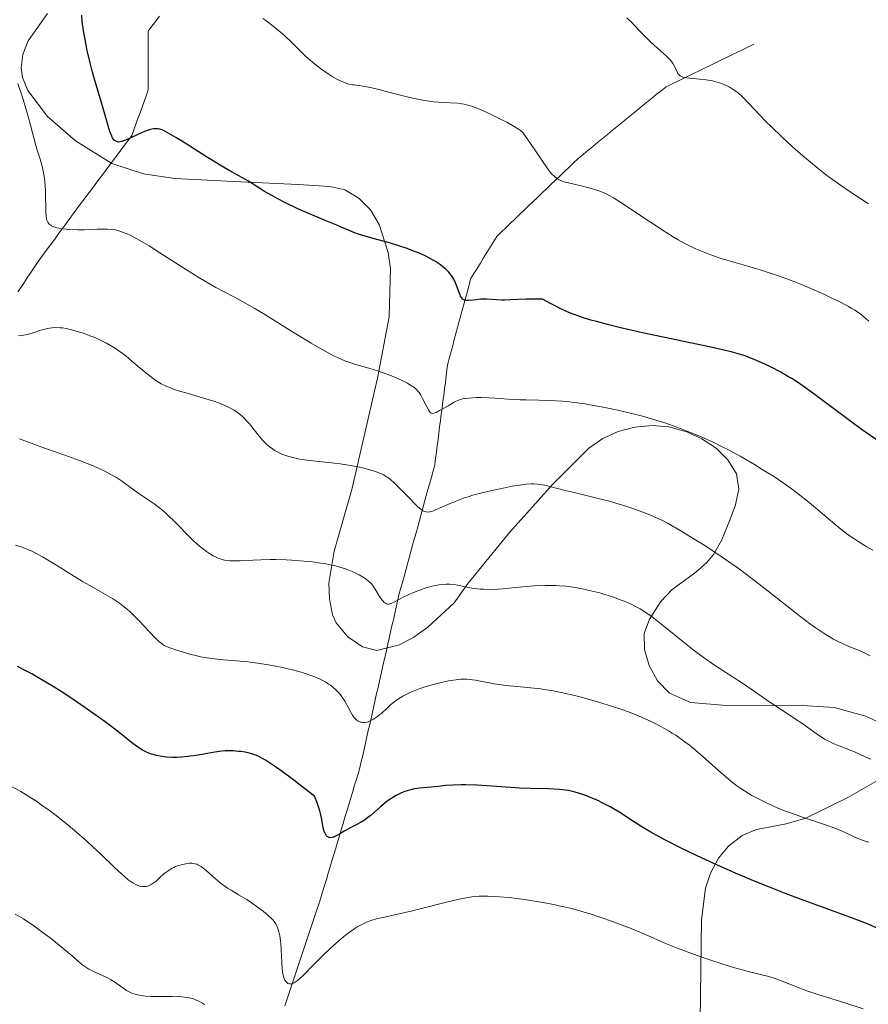
# Model space of a CAD drawing. Units: metres. Extents: x 647635 to 654527, y 4762412 to 4767189.
# Drawn here: x 648276 to 648407, y 4763115 to 4763267 of the extents above; entities that cross this region are included whole.
import ezdxf

# ---------------------------------------------------------------- set-up
doc = ezdxf.new("R2010")
doc.units = ezdxf.units.M
doc.header["$MEASUREMENT"] = 0
doc.linetypes.add('DGN Style 3', pattern=[118.56964, 84.6926, -33.87704])
for name, color, linetype, lineweight in [('Entidades rústicas y varios', 7, 'Continuous', 0), ('Hidrografía', 7, 'Continuous', 0), ('Relieve y altimetría', 7, 'Continuous', 0)]:
    doc.layers.add(name, color=color, linetype=linetype, lineweight=lineweight)

msp = doc.modelspace()

# ---------------------------------------------------------------- linework, layer by layer
at = {"layer": 'Entidades rústicas y varios', "color": 92, "linetype": 'DGN Style 3', "lineweight": 0}
for points in [[(648408.66, 4763158.52, 1034.77), (648406.39, 4763159.58, 1034.31), (648401.55, 4763160.93, 1033.7), (648396.57, 4763161.24, 1033.51), (648384.32, 4763161.28, 1033.39), (648379.35, 4763161.69, 1033.05), (648376.13, 4763163.16, 1032.49), (648374.28, 4763165.07, 1031.75), (648372.96, 4763167.41, 1030.89), (648372.24, 4763169.88, 1030.06), (648372.23, 4763172.34, 1029.38), (648373.03, 4763174.57, 1029.08), (648374.77, 4763177.26, 1028.78), (648376.48, 4763179.07, 1028.09), (648380.16, 4763181.79, 1025.94), (648381.87, 4763183.29, 1025), (648382.9, 4763184.54, 1024.61), (648384.13, 4763186.68, 1025.01), (648385.07, 4763188.93, 1025.78), (648385.44, 4763189.84, 1025.8), (648386.31, 4763192.21, 1025.24), (648386.8, 4763194.66, 1024.5), (648386.44, 4763196.99, 1024.01), (648385.13, 4763199.15, 1023.75), (648383.3, 4763200.95, 1023.51), (648381.12, 4763202.4, 1023.37), (648378.81, 4763203.47, 1023.39), (648376.01, 4763204.22, 1023.6), (648373.42, 4763204.41, 1023.79), (648370.78, 4763204.18, 1023.99), (648368.21, 4763203.51, 1024.2), (648365.81, 4763202.43, 1024.4), (648363.69, 4763200.92, 1024.58), (648358.05, 4763195.33, 1025.15), (648351.43, 4763187.93, 1025.82), (648345.07, 4763180.12, 1026.4), (648342.87, 4763177.08, 1025.8), (648338.85, 4763173.33, 1025.97), (648336.66, 4763171.77, 1026.16), (648334.44, 4763170.58, 1026.33), (648330.98, 4763169.73, 1026.4), (648328.73, 4763170.29, 1026.31), (648326.46, 4763171.83, 1026.18), (648324.69, 4763173.98, 1025.96), (648324.13, 4763175.24, 1025.8), (648323.63, 4763177.68, 1025.44), (648323.57, 4763180.13, 1025.07), (648324.38, 4763185.03, 1024.31), (648327.16, 4763194.79, 1022.82), (648331.05, 4763211.73, 1020.48), (648332.87, 4763221.2, 1019.12), (648333.05, 4763228.65, 1017.96), (648332.68, 4763231.13, 1017.56), (648331.32, 4763235.43, 1016.86), (648329.99, 4763237.69, 1016.32), (648328.19, 4763239.51, 1015.62), (648326.03, 4763240.76, 1014.94), (648323.71, 4763241.31, 1014.48), (648318.82, 4763241.59, 1014.48), (648308.89, 4763242.06, 1013.39), (648299.8, 4763242.51, 1013), (648294.93, 4763243.23, 1012.86), (648290.07, 4763244.84, 1012.75), (648284.44, 4763248.35, 1012.68), (648280.13, 4763252.09, 1012.76), (648277.1, 4763256.11, 1012.82), (648276.3, 4763258.13, 1012.78), (648276.09, 4763259.61, 1012.69), (648276.35, 4763261.65, 1012.49), (648277.17, 4763263.76, 1012.24), (648280.12, 4763267.99, 1011.64)], [(648280.12, 4763267.99, 1011.64), (648277.17, 4763263.76, 1012.24), (648276.35, 4763261.65, 1012.49), (648276.09, 4763259.61, 1012.69), (648276.3, 4763258.13, 1012.78), (648277.1, 4763256.11, 1012.82), (648280.13, 4763252.09, 1012.76), (648284.44, 4763248.35, 1012.68), (648290.07, 4763244.84, 1012.75), (648294.93, 4763243.23, 1012.86), (648299.8, 4763242.51, 1013), (648308.89, 4763242.06, 1013.39), (648318.82, 4763241.59, 1014.48), (648323.71, 4763241.31, 1014.48), (648326.03, 4763240.76, 1014.94), (648328.19, 4763239.51, 1015.62), (648329.99, 4763237.69, 1016.32), (648331.32, 4763235.43, 1016.86), (648332.68, 4763231.13, 1017.56), (648333.05, 4763228.65, 1017.96), (648332.87, 4763221.2, 1019.12), (648331.05, 4763211.73, 1020.48), (648327.16, 4763194.79, 1022.82), (648324.38, 4763185.03, 1024.31), (648323.57, 4763180.13, 1025.07), (648323.63, 4763177.68, 1025.44), (648324.13, 4763175.24, 1025.8), (648324.69, 4763173.98, 1025.96), (648326.46, 4763171.83, 1026.18), (648328.73, 4763170.29, 1026.31), (648330.98, 4763169.73, 1026.4), (648334.44, 4763170.58, 1026.33), (648336.66, 4763171.77, 1026.16), (648338.85, 4763173.33, 1025.97), (648342.87, 4763177.08, 1025.8), (648345.07, 4763180.12, 1026.4), (648351.43, 4763187.93, 1025.82), (648358.05, 4763195.33, 1025.15), (648363.69, 4763200.92, 1024.58), (648365.81, 4763202.43, 1024.4), (648368.21, 4763203.51, 1024.2), (648370.78, 4763204.18, 1023.99), (648373.42, 4763204.41, 1023.79), (648376.01, 4763204.22, 1023.6), (648378.81, 4763203.47, 1023.39), (648381.12, 4763202.4, 1023.37), (648383.3, 4763200.95, 1023.51), (648385.13, 4763199.15, 1023.75), (648386.44, 4763196.99, 1024.01), (648386.8, 4763194.66, 1024.5), (648386.31, 4763192.21, 1025.24), (648385.44, 4763189.84, 1025.8), (648385.07, 4763188.93, 1025.78), (648384.13, 4763186.68, 1025.01), (648382.9, 4763184.54, 1024.61), (648381.87, 4763183.29, 1025), (648380.16, 4763181.79, 1025.94), (648376.48, 4763179.07, 1028.09), (648374.77, 4763177.26, 1028.78), (648373.03, 4763174.57, 1029.08), (648372.23, 4763172.34, 1029.38), (648372.24, 4763169.88, 1030.06), (648372.96, 4763167.41, 1030.89), (648374.28, 4763165.07, 1031.75), (648376.13, 4763163.16, 1032.49), (648379.35, 4763161.69, 1033.05), (648384.32, 4763161.28, 1033.39), (648396.57, 4763161.24, 1033.51), (648401.55, 4763160.93, 1033.7), (648406.39, 4763159.58, 1034.31), (648408.66, 4763158.52, 1034.77)], [(648408.3, 4763149.7, 1037.72), (648403.65, 4763147.04, 1038.97), (648397.14, 4763143.87, 1040.7), (648394.12, 4763142.98, 1041.7), (648389.55, 4763142.11, 1043.39), (648387.32, 4763141.19, 1044.19), (648385.2, 4763139.53, 1044.87), (648383.68, 4763137.67, 1045.37), (648382.43, 4763135.4, 1045.91), (648381.65, 4763133.05, 1046.42), (648381.05, 4763128.2, 1047.41), (648380.85, 4763112.61, 1050.99)], [(648385.2, 4763139.53, 1044.87), (648387.32, 4763141.19, 1044.19), (648389.55, 4763142.11, 1043.39), (648394.12, 4763142.98, 1041.7), (648397.14, 4763143.87, 1040.7), (648403.65, 4763147.04, 1038.97), (648408.3, 4763149.7, 1037.72)], [(648380.85, 4763112.61, 1050.99), (648381.05, 4763128.2, 1047.41), (648381.65, 4763133.05, 1046.42), (648382.43, 4763135.4, 1045.91), (648383.68, 4763137.67, 1045.37), (648385.2, 4763139.53, 1044.87)]]:
    msp.add_polyline3d(points, dxfattribs=at)
at = {"layer": 'Hidrografía', "color": 142, "linetype": 'DGN Style 3', "lineweight": 13}
for points in [[(648297.41, 4763267.56, 995.28), (648296.83, 4763266.79, 995.65), (648296.25, 4763266.01, 996.11), (648295.67, 4763265.24, 996.36), (648295.67, 4763264.33, 996.72), (648295.67, 4763263.43, 996.96), (648295.67, 4763262.52, 997.09), (648295.67, 4763261.62, 997.27), (648295.67, 4763260.72, 997.52), (648295.67, 4763259.81, 997.73), (648295.67, 4763258.91, 997.91), (648295.67, 4763258, 998.07), (648295.67, 4763257.1, 998.2), (648295.67, 4763256.19, 998.4), (648295.36, 4763255.31, 998.48), (648295.04, 4763254.43, 998.63), (648294.73, 4763253.55, 998.86), (648294.41, 4763252.67, 999.1), (648294.1, 4763251.79, 999.31), (648293.78, 4763250.91, 999.5), (648293.47, 4763250.04, 999.66), (648293.16, 4763249.16, 999.86), (648292.59, 4763248.4, 1000.08), (648292.03, 4763247.65, 1000.32), (648291.46, 4763246.89, 1000.55), (648290.9, 4763246.14, 1000.81), (648290.33, 4763245.39, 1001.11), (648289.76, 4763244.63, 1001.46), (648289.2, 4763243.88, 1001.85), (648288.63, 4763243.12, 1002.17), (648288.07, 4763242.37, 1002.43), (648287.5, 4763241.62, 1002.67), (648286.94, 4763240.86, 1002.94), (648286.37, 4763240.11, 1003.3), (648285.81, 4763239.35, 1003.45), (648285.24, 4763238.6, 1003.65), (648284.68, 4763237.85, 1003.9), (648284.11, 4763237.09, 1004.18), (648283.56, 4763236.34, 1004.47), (648283, 4763235.59, 1004.7), (648282.45, 4763234.83, 1004.96), (648281.9, 4763234.08, 1005.34), (648281.35, 4763233.32, 1005.66), (648280.79, 4763232.57, 1005.91), (648280.24, 4763231.82, 1006.07), (648279.69, 4763231.06, 1006.13), (648279.13, 4763230.31, 1006.3), (648278.58, 4763229.55, 1006.61), (648278.08, 4763228.8, 1006.96), (648277.58, 4763228.05, 1007.38), (648277.07, 4763227.29, 1007.82), (648276.57, 4763226.54, 1008.03), (648276.07, 4763225.78, 1008.14), (648275.57, 4763225.03, 1008.26)], [(648365.78, 4763248.71, 993.2), (648366.54, 4763249.32, 993.08), (648367.29, 4763249.94, 992.96), (648368.04, 4763250.55, 992.82), (648368.8, 4763251.17, 992.66), (648369.55, 4763251.78, 992.52), (648370.31, 4763252.39, 992.38), (648371.06, 4763253.01, 992.2), (648371.81, 4763253.62, 991.94), (648372.57, 4763254.24, 991.68), (648373.32, 4763254.85, 991.39), (648374.08, 4763255.47, 991.06), (648374.83, 4763256.08, 990.73), (648375.58, 4763256.69, 990.55), (648376.43, 4763257.1, 990.36), (648377.28, 4763257.51, 990.18), (648378.13, 4763257.92, 990.05), (648378.98, 4763258.33, 989.94), (648379.82, 4763258.74, 989.81), (648380.67, 4763259.14, 989.73), (648381.52, 4763259.55, 989.65), (648382.37, 4763259.96, 989.55), (648383.22, 4763260.37, 989.41), (648384.06, 4763260.78, 989.25), (648384.91, 4763261.19, 989.08), (648385.76, 4763261.6, 988.93), (648386.61, 4763262, 988.76), (648387.46, 4763262.41, 988.58), (648388.31, 4763262.82, 988.37), (648389.15, 4763263.23, 988.17)], [(648330.49, 4763161.16, 1018.88), (648330.71, 4763162.12, 1018.54), (648330.92, 4763163.07, 1018.24), (648331.14, 4763164.02, 1018.23), (648331.35, 4763164.97, 1018.22), (648331.57, 4763165.92, 1018.3), (648331.79, 4763166.87, 1018.33), (648332, 4763167.82, 1018.15), (648332.22, 4763168.78, 1017.68), (648332.43, 4763169.73, 1017.18), (648332.65, 4763170.68, 1016.79), (648332.86, 4763171.63, 1016.47), (648333.08, 4763172.58, 1016.2), (648333.29, 4763173.53, 1015.96), (648333.51, 4763174.48, 1015.71), (648333.72, 4763175.43, 1015.47), (648333.94, 4763176.39, 1015.29), (648334.15, 4763177.34, 1015.11), (648334.37, 4763178.29, 1014.81), (648334.63, 4763179.25, 1014.45), (648334.9, 4763180.2, 1014.05), (648335.16, 4763181.16, 1013.67), (648335.42, 4763182.12, 1013.4), (648335.69, 4763183.08, 1012.78), (648335.95, 4763184.03, 1012.31), (648336.21, 4763184.99, 1012.1), (648336.48, 4763185.95, 1011.82), (648336.74, 4763186.9, 1011.5), (648337, 4763187.86, 1011.27), (648337.27, 4763188.82, 1011.06), (648337.53, 4763189.78, 1010.68), (648337.79, 4763190.73, 1010.25), (648338.06, 4763191.69, 1009.82), (648338.32, 4763192.65, 1009.46), (648338.58, 4763193.61, 1009.19), (648338.85, 4763194.56, 1008.96), (648339.11, 4763195.52, 1008.66), (648339.37, 4763196.48, 1008.23), (648339.64, 4763197.44, 1007.76), (648339.9, 4763198.39, 1007.37), (648340.02, 4763199.37, 1007.01), (648340.15, 4763200.34, 1006.71), (648340.28, 4763201.31, 1006.46), (648340.4, 4763202.29, 1006.2), (648340.53, 4763203.26, 1005.89), (648340.65, 4763204.24, 1005.63), (648340.78, 4763205.21, 1005.39), (648340.9, 4763206.18, 1005.1), (648341.03, 4763207.16, 1004.88), (648341.16, 4763208.13, 1004.6), (648341.28, 4763209.1, 1004.22), (648341.41, 4763210.08, 1003.91), (648341.53, 4763211.05, 1003.63), (648341.66, 4763212.03, 1003.35), (648341.78, 4763213, 1003.07), (648341.91, 4763213.97, 1002.8), (648342.16, 4763214.91, 1002.55), (648342.41, 4763215.84, 1002.29), (648342.66, 4763216.77, 1002), (648342.91, 4763217.71, 1001.7), (648343.17, 4763218.64, 1001.41), (648343.42, 4763219.57, 1001.12), (648343.67, 4763220.51, 1000.83), (648343.92, 4763221.44, 1000.48), (648344.17, 4763222.37, 1000.19), (648344.42, 4763223.31, 1000.02), (648344.67, 4763224.24, 999.86), (648344.92, 4763225.17, 999.62), (648345.18, 4763226.11, 999.46), (648345.43, 4763227.04, 999.24), (648345.93, 4763227.86, 998.9), (648346.43, 4763228.67, 998.72), (648346.94, 4763229.49, 998.52), (648347.44, 4763230.31, 998.29), (648347.94, 4763231.12, 998.1), (648348.44, 4763231.94, 997.99), (648348.95, 4763232.76, 997.85), (648349.45, 4763233.57, 997.65), (648350.15, 4763234.25, 997.36), (648350.84, 4763234.92, 997.2), (648351.54, 4763235.59, 997.01), (648352.24, 4763236.26, 996.82), (648352.94, 4763236.93, 996.68), (648353.64, 4763237.6, 996.49), (648354.33, 4763238.27, 996.32), (648355.03, 4763238.94, 996.09), (648355.73, 4763239.61, 995.68), (648356.43, 4763240.28, 995.36), (648357.13, 4763240.95, 995.12), (648357.82, 4763241.62, 995.08), (648358.52, 4763242.29, 995.02), (648359.22, 4763242.96, 994.8), (648359.92, 4763243.63, 994.56), (648360.62, 4763244.3, 994.27), (648361.32, 4763244.97, 994.04), (648362.01, 4763245.64, 993.97), (648362.77, 4763246.25, 993.9), (648363.52, 4763246.87, 993.74), (648364.27, 4763247.48, 993.5), (648365.03, 4763248.09, 993.33), (648365.78, 4763248.71, 993.2)], [(648316.76, 4763114.91, 1030.58), (648317.07, 4763115.84, 1030.49), (648317.38, 4763116.76, 1030.37), (648317.69, 4763117.68, 1030.11), (648318, 4763118.61, 1029.81), (648318.3, 4763119.53, 1029.65), (648318.61, 4763120.46, 1029.43), (648318.92, 4763121.38, 1029.19), (648319.23, 4763122.31, 1029.12), (648319.54, 4763123.23, 1028.99), (648319.84, 4763124.15, 1028.76), (648320.15, 4763125.08, 1028.55), (648320.46, 4763126, 1028.24), (648320.77, 4763126.93, 1027.95), (648321.08, 4763127.85, 1027.77), (648321.38, 4763128.77, 1027.63), (648321.69, 4763129.7, 1027.49), (648322, 4763130.62, 1027.29), (648322.31, 4763131.55, 1027.04), (648322.59, 4763132.5, 1026.8), (648322.88, 4763133.46, 1026.38), (648323.17, 4763134.42, 1026.04), (648323.46, 4763135.38, 1025.86), (648323.74, 4763136.33, 1025.7), (648324.03, 4763137.29, 1025.52), (648324.32, 4763138.25, 1025.48), (648324.61, 4763139.21, 1025.39), (648324.89, 4763140.16, 1025.31), (648325.18, 4763141.12, 1025.17), (648325.47, 4763142.08, 1024.88), (648325.75, 4763143.03, 1024.57), (648326.04, 4763143.99, 1024.28), (648326.33, 4763144.95, 1023.92), (648326.62, 4763145.91, 1023.46), (648326.9, 4763146.86, 1023.06), (648327.19, 4763147.82, 1022.94), (648327.48, 4763148.78, 1022.73), (648327.76, 4763149.74, 1022.4), (648328.05, 4763150.69, 1022.1), (648328.34, 4763151.65, 1021.82), (648328.55, 4763152.6, 1021.45), (648328.77, 4763153.55, 1021), (648328.99, 4763154.5, 1020.55), (648329.2, 4763155.46, 1020.33), (648329.42, 4763156.41, 1020.15), (648329.63, 4763157.36, 1020), (648329.85, 4763158.31, 1019.82), (648330.06, 4763159.26, 1019.5), (648330.28, 4763160.21, 1019.13), (648330.49, 4763161.16, 1018.88)]]:
    msp.add_polyline3d(points, dxfattribs=at)
at = {"layer": 'Relieve y altimetría', "color": 36, "linetype": 'Continuous', "lineweight": 30, "flags": 128}
for points, elevation in [([(648342.85, 4763226.98), (648342.68, 4763227.26), (648342.29, 4763227.82), (648342.05, 4763228.1), (648341.64, 4763228.52), (648341.16, 4763228.93), (648340.8, 4763229.2), (648340, 4763229.73), (648339.56, 4763229.98), (648338.62, 4763230.48), (648337.62, 4763230.95), (648336.92, 4763231.24), (648335.49, 4763231.78), (648334.67, 4763232.06), (648333.04, 4763232.56), (648330.05, 4763233.37), (648328.82, 4763233.72), (648328.29, 4763233.88), (648327.38, 4763234.21), (648326.57, 4763234.54), (648325.45, 4763235.04), (648324.79, 4763235.33), (648323, 4763236.07), (648320.19, 4763237.24), (648318.76, 4763237.86), (648316.75, 4763238.82), (648315.55, 4763239.44), (648314.83, 4763239.84), (648313.6, 4763240.55), (648312.57, 4763241.21), (648311.54, 4763241.89), (648311.06, 4763242.18), (648310.21, 4763242.63), (648308.52, 4763243.55), (648307.27, 4763244.27), (648304.85, 4763245.77), (648301.39, 4763247.96), (648299.96, 4763248.85), (648298.51, 4763249.7), (648297.92, 4763249.99), (648297.63, 4763250.1), (648297.47, 4763250.14), (648297.18, 4763250.19), (648296.73, 4763250.21), (648296.48, 4763250.19), (648296.05, 4763250.11), (648295.53, 4763249.95), (648295.23, 4763249.84), (648294.18, 4763249.37), (648292.69, 4763248.67), (648292.02, 4763248.38), (648291.53, 4763248.22), (648291.31, 4763248.18), (648291.02, 4763248.16), (648290.76, 4763248.22), (648290.65, 4763248.27), (648290.48, 4763248.4), (648290.38, 4763248.5), (648290.18, 4763248.79), (648290.04, 4763249.07), (648289.77, 4763249.77), (648289.49, 4763250.65), (648288.87, 4763252.84), (648288.3, 4763254.75), (648287.49, 4763257.51), (648287.09, 4763258.94), (648286.72, 4763260.38), (648286.28, 4763262.26), (648286.09, 4763263.16), (648285.74, 4763265.05), (648285.5, 4763266.71), (648285.41, 4763267.71)], 1000), ([(648408.5, 4763201.92), (648405.69, 4763203.88), (648404.08, 4763205.04), (648398.6, 4763209.17), (648396.75, 4763210.5), (648395.85, 4763211.11), (648394.97, 4763211.67), (648394.4, 4763212.01), (648393.31, 4763212.65), (648391.78, 4763213.45), (648390.84, 4763213.9), (648389.2, 4763214.62), (648388.26, 4763214.99), (648387.8, 4763215.16), (648387.05, 4763215.39), (648385.65, 4763215.77), (648382.48, 4763216.49), (648371.97, 4763218.75), (648368.36, 4763219.57), (648366.74, 4763219.96), (648364.85, 4763220.45), (648364, 4763220.69), (648362.83, 4763221.05), (648361.39, 4763221.56), (648360.71, 4763221.83), (648359.37, 4763222.42), (648358.47, 4763222.87), (648357.85, 4763223.2), (648356.53, 4763223.93), (648355.59, 4763223.94), (648353.98, 4763223.92), (648351.59, 4763223.82), (648350.65, 4763223.79), (648350.22, 4763223.79), (648349.4, 4763223.83), (648347.93, 4763223.93), (648347.26, 4763223.93), (648346.93, 4763223.91), (648346.3, 4763223.84), (648345.21, 4763223.7), (648344.77, 4763223.7), (648344.53, 4763223.76), (648344.42, 4763223.8), (648344.27, 4763223.89), (648344.18, 4763223.97), (648344.02, 4763224.16), (648343.88, 4763224.4), (648343.79, 4763224.59), (648343.61, 4763225.06), (648343.31, 4763225.94), (648343.11, 4763226.45), (648342.85, 4763226.98)], 1000), ([(648323.48, 4763140.92), (648323.3, 4763141.05), (648323.2, 4763141.15), (648323.07, 4763141.32), (648322.89, 4763141.68), (648322.74, 4763142.14), (648322.68, 4763142.41), (648322.41, 4763143.91), (648322.25, 4763144.6), (648322.14, 4763145), (648321.86, 4763145.9), (648321.68, 4763146.4), (648321.34, 4763147.24), (648319.12, 4763148.96), (648317.87, 4763149.91), (648315.84, 4763151.4), (648315.03, 4763151.97), (648313.76, 4763152.8), (648312.86, 4763153.31), (648312.4, 4763153.52), (648312.14, 4763153.63), (648311.69, 4763153.77), (648311.32, 4763153.87), (648310.63, 4763154.02), (648309.97, 4763154.12), (648309.55, 4763154.17), (648308.74, 4763154.23), (648307.96, 4763154.25), (648307.57, 4763154.24), (648306.96, 4763154.19), (648305.96, 4763154.06), (648304.8, 4763153.85), (648303.1, 4763153.53), (648302.21, 4763153.4), (648301.76, 4763153.35), (648300.88, 4763153.27), (648300.02, 4763153.24), (648299.47, 4763153.24), (648298.47, 4763153.28), (648298.13, 4763153.32), (648297.51, 4763153.4), (648296.94, 4763153.52), (648296.59, 4763153.62), (648295.9, 4763153.85), (648295.2, 4763154.16), (648294.82, 4763154.36), (648294.21, 4763154.73), (648293.5, 4763155.22), (648293.1, 4763155.51), (648291.69, 4763156.64), (648290.05, 4763157.94), (648289.05, 4763158.7), (648287.3, 4763159.98), (648285.24, 4763161.41), (648283.25, 4763162.73), (648282.24, 4763163.38), (648280.75, 4763164.32), (648278.66, 4763165.58), (648277.72, 4763166.11), (648276.89, 4763166.56), (648275.5, 4763167.24)], 1025), ([(648409.22, 4763126.42), (648406.5, 4763127.59), (648404.52, 4763128.38), (648400.55, 4763129.84), (648396.34, 4763131.37), (648394.12, 4763132.19), (648390.76, 4763133.5), (648389.1, 4763134.17), (648385.92, 4763135.53), (648382.97, 4763136.86), (648381.16, 4763137.7), (648378.04, 4763139.2), (648375.39, 4763140.53), (648374.04, 4763141.26), (648373.26, 4763141.7), (648371.87, 4763142.52), (648370.39, 4763143.47), (648368.45, 4763144.72), (648367.46, 4763145.32), (648366.96, 4763145.6), (648365.95, 4763146.13), (648364.95, 4763146.62), (648364.3, 4763146.91), (648363.06, 4763147.41), (648361.92, 4763147.79), (648361.37, 4763147.94), (648360.52, 4763148.12), (648359.61, 4763148.24), (648359.12, 4763148.29), (648357.44, 4763148.36), (648354.66, 4763148.43), (648352.99, 4763148.5), (648350.18, 4763148.69), (648346.36, 4763148.94), (648344.68, 4763149.01), (648343.95, 4763149.01), (648342.68, 4763148.97), (648341.62, 4763148.88), (648340.42, 4763148.75), (648339.88, 4763148.69), (648337.54, 4763148.5), (648336.76, 4763148.39), (648336.36, 4763148.3), (648335.65, 4763148.1), (648335.29, 4763147.98), (648334.74, 4763147.75), (648333.93, 4763147.35), (648333.11, 4763146.85), (648332.71, 4763146.58), (648332.31, 4763146.27), (648331.53, 4763145.63), (648330.06, 4763144.34), (648329.38, 4763143.8), (648329.06, 4763143.56), (648328.45, 4763143.18), (648327.87, 4763142.86), (648327.13, 4763142.51), (648326.78, 4763142.33), (648326.01, 4763141.91), (648325.09, 4763141.36), (648324.7, 4763141.14), (648324.26, 4763140.93), (648324.07, 4763140.86), (648323.82, 4763140.83), (648323.59, 4763140.87), (648323.48, 4763140.92)], 1025)]:
    msp.add_lwpolyline(points, dxfattribs=dict(at, elevation=elevation))
at = {"layer": 'Relieve y altimetría', "color": 36, "linetype": 'Continuous', "lineweight": 0, "flags": 128}
for points, elevation in [([(648352.16, 4763250.54), (648350.99, 4763251.2), (648350.15, 4763251.64), (648348.49, 4763252.46), (648347.05, 4763253.11), (648346.41, 4763253.37), (648345.55, 4763253.69), (648344.77, 4763253.92), (648344.41, 4763254), (648344.07, 4763254.07), (648343.39, 4763254.14), (648341.11, 4763254.26), (648339.77, 4763254.38), (648339.01, 4763254.48), (648337.8, 4763254.67), (648336.51, 4763254.91), (648335.84, 4763255.06), (648333.8, 4763255.57), (648331.25, 4763256.26), (648330.16, 4763256.53), (648329.69, 4763256.63), (648328.87, 4763256.78), (648328.2, 4763256.88), (648327.48, 4763256.96), (648327.18, 4763257), (648326.61, 4763257.1), (648326.34, 4763257.17), (648325.92, 4763257.32), (648325.22, 4763257.64), (648324.86, 4763257.83), (648324.07, 4763258.29), (648323.43, 4763258.69), (648322.48, 4763259.34), (648321.57, 4763260.01), (648321.01, 4763260.47), (648320.01, 4763261.36), (648317.78, 4763263.58), (648316.74, 4763264.55), (648316.15, 4763265.06), (648315.23, 4763265.84), (648314.28, 4763266.56), (648313.81, 4763266.89), (648313.35, 4763267.19)], 995), ([(648402.48, 4763241.52), (648400.55, 4763242.9), (648399.6, 4763243.63), (648398.16, 4763244.77), (648396.67, 4763246.03), (648395.9, 4763246.71), (648395.11, 4763247.43), (648393.5, 4763248.93), (648391.93, 4763250.44), (648390.95, 4763251.4), (648389.32, 4763253.06), (648387.28, 4763255.21), (648386.81, 4763255.64), (648386.56, 4763255.85), (648386.05, 4763256.21), (648385.77, 4763256.39), (648385.3, 4763256.65), (648384.53, 4763257.02), (648383.68, 4763257.34), (648383.22, 4763257.47), (648382.75, 4763257.58), (648381.78, 4763257.75), (648380.82, 4763257.87), (648379.19, 4763258.02), (648378.45, 4763258.12), (648378.18, 4763258.18), (648377.87, 4763258.3), (648377.75, 4763258.37), (648377.54, 4763258.55), (648377.46, 4763258.67), (648377.31, 4763258.93), (648376.9, 4763259.84), (648376.69, 4763260.24), (648376.55, 4763260.44), (648376.28, 4763260.78), (648375.66, 4763261.4), (648374.74, 4763262.22), (648373.26, 4763263.54), (648372.51, 4763264.26), (648371.48, 4763265.33), (648370.19, 4763266.71), (648369.55, 4763267.33)], 990), ([(648334.3, 4763211.61), (648333.22, 4763212.07), (648332.48, 4763212.36), (648331.06, 4763212.88), (648329.7, 4763213.3), (648327.52, 4763213.9), (648326.61, 4763214.19), (648326.13, 4763214.36), (648325.34, 4763214.69), (648324.44, 4763215.12), (648323.93, 4763215.38), (648322.16, 4763216.34), (648320.82, 4763217.12), (648317.93, 4763218.87), (648313.5, 4763221.65), (648312.04, 4763222.53), (648311.32, 4763222.94), (648309.18, 4763224.1), (648307.18, 4763225.15), (648306.11, 4763225.74), (648304.35, 4763226.74), (648303.4, 4763227.32), (648301.41, 4763228.56), (648297.48, 4763231.07), (648295.81, 4763232.13), (648295.1, 4763232.56), (648293.93, 4763233.24), (648293.01, 4763233.72), (648292.52, 4763233.95), (648291.69, 4763234.28), (648290.97, 4763234.51), (648290.62, 4763234.59), (648290.05, 4763234.68), (648289.41, 4763234.73), (648289.05, 4763234.74), (648287.79, 4763234.71), (648285.85, 4763234.63), (648284.84, 4763234.62), (648283.55, 4763234.66), (648282.94, 4763234.71), (648282.11, 4763234.82), (648281.4, 4763234.98), (648281.1, 4763235.08), (648280.77, 4763235.22), (648280.63, 4763235.31), (648280.44, 4763235.45), (648280.34, 4763235.56), (648280.17, 4763235.8), (648280.05, 4763236.1), (648279.99, 4763236.32), (648279.91, 4763236.85), (648279.88, 4763237.2), (648279.86, 4763238), (648279.85, 4763239.81), (648279.83, 4763240.74), (648279.73, 4763242.07), (648279.63, 4763242.9), (648279.53, 4763243.43), (648279.31, 4763244.45), (648278.99, 4763245.52), (648278.54, 4763246.91), (648278.32, 4763247.63), (648278.02, 4763248.79), (648277.53, 4763250.77), (648277.17, 4763252.08), (648276.53, 4763254.21), (648276.15, 4763255.38), (648275.54, 4763257.21)], 1005), ([(648406.88, 4763220.52), (648406.44, 4763220.9), (648405.81, 4763221.44), (648405.43, 4763221.74), (648404.7, 4763222.23), (648404.25, 4763222.5), (648403.73, 4763222.8), (648402.5, 4763223.45), (648401.08, 4763224.15), (648400.05, 4763224.63), (648397.9, 4763225.58), (648395.72, 4763226.48), (648394.62, 4763226.91), (648392.93, 4763227.52), (648391.18, 4763228.11), (648390.28, 4763228.4), (648387.48, 4763229.22), (648384.98, 4763229.95), (648383.78, 4763230.32), (648382.08, 4763230.9), (648381.29, 4763231.2), (648380.78, 4763231.41), (648379.8, 4763231.85), (648378.4, 4763232.55), (648377.47, 4763233.07), (648376.84, 4763233.44), (648375.54, 4763234.24), (648373.19, 4763235.78), (648370.15, 4763237.82), (648368.88, 4763238.67), (648367.45, 4763239.57), (648366.7, 4763239.98), (648366.26, 4763240.2), (648365.36, 4763240.56), (648364.59, 4763240.82), (648363.48, 4763241.15), (648362.9, 4763241.31), (648361.62, 4763241.62), (648360.54, 4763241.84), (648360.04, 4763241.97), (648359.55, 4763242.13), (648359.31, 4763242.23), (648358.85, 4763242.47), (648358.63, 4763242.62), (648358.3, 4763242.89), (648357.98, 4763243.21), (648357.76, 4763243.46), (648357.29, 4763244.08), (648356.41, 4763245.37), (648354.67, 4763247.92), (648353.46, 4763249.65), (648353.11, 4763249.93), (648352.82, 4763250.12), (648352.16, 4763250.54)], 995), ([(648406.81, 4763238.61), (648403.97, 4763240.5), (648402.48, 4763241.52)], 990), ([(648317.6, 4763199.58), (648317.05, 4763199.74), (648316.27, 4763200.03), (648315.57, 4763200.38), (648315.13, 4763200.63), (648314.86, 4763200.82), (648314.35, 4763201.2), (648314, 4763201.51), (648313.37, 4763202.14), (648312.81, 4763202.77), (648311.88, 4763203.96), (648311.29, 4763204.7), (648311.02, 4763205.01), (648310.49, 4763205.56), (648310.15, 4763205.88), (648309.92, 4763206.07), (648309.44, 4763206.44), (648308.92, 4763206.79), (648308.64, 4763206.95), (648308.19, 4763207.2), (648307.41, 4763207.57), (648306.5, 4763207.93), (648305.98, 4763208.11), (648304.21, 4763208.66), (648301.68, 4763209.4), (648300.5, 4763209.75), (648299.57, 4763210.06), (648299.15, 4763210.22), (648298.55, 4763210.46), (648297.69, 4763210.88), (648296.86, 4763211.39), (648296.43, 4763211.69), (648295.99, 4763212.02), (648295.07, 4763212.76), (648293.16, 4763214.38), (648292.2, 4763215.16), (648291.73, 4763215.53), (648290.79, 4763216.19), (648289.86, 4763216.78), (648289.24, 4763217.13), (648288.83, 4763217.35), (648288, 4763217.75), (648287.52, 4763217.96), (648286.58, 4763218.34), (648285.67, 4763218.66), (648285.09, 4763218.85), (648284.02, 4763219.15), (648283.03, 4763219.38), (648282.45, 4763219.48), (648282.1, 4763219.52), (648281.44, 4763219.54), (648280.78, 4763219.51), (648280.45, 4763219.46), (648279.93, 4763219.36), (648279.09, 4763219.13), (648277.77, 4763218.7), (648277, 4763218.49), (648276.13, 4763218.31), (648275.66, 4763218.25)], 1010), ([(648407.49, 4763185.21), (648406.44, 4763185.78), (648405.31, 4763186.47), (648404.69, 4763186.88), (648403.69, 4763187.59), (648402.57, 4763188.45), (648401.96, 4763188.94), (648397.65, 4763192.57), (648395.97, 4763193.91), (648395.08, 4763194.57), (648394.17, 4763195.23), (648392.3, 4763196.49), (648390.43, 4763197.67), (648389.22, 4763198.4), (648387, 4763199.68), (648385.12, 4763200.72), (648384.25, 4763201.16), (648382.97, 4763201.79), (648380.89, 4763202.72), (648378.67, 4763203.63), (648377.42, 4763204.1), (648375.38, 4763204.82), (648373.13, 4763205.53), (648371.94, 4763205.87), (648370.7, 4763206.2), (648368.14, 4763206.8), (648366.41, 4763207.16), (648365.27, 4763207.38), (648363.04, 4763207.75), (648361.45, 4763207.97), (648360.7, 4763208.06), (648359.63, 4763208.17), (648357.68, 4763208.3), (648355.96, 4763208.35), (648353.96, 4763208.38), (648353.06, 4763208.39), (648351.22, 4763208.48), (648349.14, 4763208.64), (648348.23, 4763208.7), (648347.03, 4763208.74), (648346.32, 4763208.73), (648345.13, 4763208.66), (648344.47, 4763208.58), (648344.17, 4763208.52), (648343.7, 4763208.38), (648343.19, 4763208.17), (648342.91, 4763208.03), (648341.95, 4763207.49), (648340.65, 4763206.73), (648340.12, 4763206.46), (648339.72, 4763206.31), (648339.57, 4763206.29), (648339.32, 4763206.35), (648339.19, 4763206.46), (648339.1, 4763206.57), (648338.93, 4763206.86), (648338.57, 4763207.53), (648338.02, 4763208.59), (648337.74, 4763209.1), (648337.48, 4763209.51), (648337.34, 4763209.69), (648337.1, 4763209.96), (648336.66, 4763210.34), (648336.07, 4763210.73), (648335.7, 4763210.94), (648335.28, 4763211.16), (648334.3, 4763211.61)], 1005), ([(648323.76, 4763182.96), (648322.9, 4763183.12), (648322.29, 4763183.22), (648321.03, 4763183.38), (648319.08, 4763183.57), (648317.78, 4763183.66), (648316.94, 4763183.7), (648315.34, 4763183.74), (648314.52, 4763183.75), (648313.06, 4763183.73), (648311.81, 4763183.67), (648310.45, 4763183.59), (648309.89, 4763183.56), (648308.87, 4763183.54), (648308.33, 4763183.56), (648308.01, 4763183.59), (648307.44, 4763183.68), (648306.89, 4763183.82), (648306.61, 4763183.91), (648306.16, 4763184.1), (648305.68, 4763184.35), (648305.42, 4763184.5), (648304.66, 4763185), (648304.25, 4763185.3), (648303.61, 4763185.8), (648302.64, 4763186.66), (648301.68, 4763187.62), (648300.4, 4763188.97), (648299.74, 4763189.64), (648298.83, 4763190.51), (648298.37, 4763190.92), (648297.66, 4763191.52), (648296.6, 4763192.34), (648295.54, 4763193.08), (648294.08, 4763194.06), (648293.31, 4763194.61), (648292.18, 4763195.44), (648291.53, 4763195.9), (648290.79, 4763196.39), (648290.38, 4763196.64), (648289.47, 4763197.15), (648288.96, 4763197.41), (648288.11, 4763197.81), (648287.18, 4763198.21), (648285.09, 4763199.03), (648282.83, 4763199.85), (648279.85, 4763200.89), (648278.46, 4763201.38), (648275.81, 4763202.37)], 1015), ([(648407.07, 4763168.91), (648406.04, 4763169.42), (648405.42, 4763169.7), (648404.69, 4763170), (648403.56, 4763170.46), (648402.94, 4763170.73), (648401.95, 4763171.19), (648401.44, 4763171.46), (648400.91, 4763171.76), (648399.81, 4763172.44), (648398.6, 4763173.27), (648397.72, 4763173.91), (648395.71, 4763175.45), (648393.96, 4763176.83), (648391.35, 4763178.89), (648389.96, 4763179.97), (648387.8, 4763181.6), (648386.7, 4763182.4), (648385.59, 4763183.19), (648383.4, 4763184.69), (648381.31, 4763186.05), (648380.01, 4763186.87), (648377.78, 4763188.23), (648375.92, 4763189.3), (648374.94, 4763189.81), (648374.33, 4763190.09), (648373.07, 4763190.63), (648371.59, 4763191.21), (648370.75, 4763191.52), (648369.37, 4763191.99), (648367.86, 4763192.46), (648367.06, 4763192.69), (648364.51, 4763193.35), (648361.2, 4763194.13), (648359.79, 4763194.47), (648356.88, 4763195.21), (648356.16, 4763195.35), (648355.82, 4763195.4), (648355.12, 4763195.44), (648354.75, 4763195.43), (648353.94, 4763195.37), (648353.33, 4763195.29), (648351.84, 4763195.05), (648349.97, 4763194.68), (648348.94, 4763194.46), (648347.35, 4763194.08), (648345.78, 4763193.66), (648345.03, 4763193.43), (648344.33, 4763193.2), (648343.04, 4763192.72), (648341.93, 4763192.25), (648340.72, 4763191.71), (648340.24, 4763191.5), (648339.45, 4763191.19), (648339.08, 4763191.09), (648338.89, 4763191.07), (648338.57, 4763191.09), (648338.26, 4763191.18), (648338.07, 4763191.28), (648337.73, 4763191.52), (648337.28, 4763191.9), (648337.01, 4763192.16), (648335.97, 4763193.21), (648334.38, 4763194.84), (648333.64, 4763195.57), (648333.06, 4763196.08), (648332.8, 4763196.3), (648332.4, 4763196.58), (648331.99, 4763196.82), (648331.77, 4763196.93), (648331.42, 4763197.09), (648330.6, 4763197.38), (648329.69, 4763197.65), (648329.18, 4763197.78), (648328.33, 4763197.98), (648326.89, 4763198.26), (648325.28, 4763198.51), (648324.4, 4763198.62), (648320.64, 4763199.02), (648319.39, 4763199.2), (648318.77, 4763199.31), (648317.98, 4763199.48), (648317.6, 4763199.58)], 1010), ([(648329.41, 4763158.69), (648329.06, 4763158.63), (648328.75, 4763158.62), (648328.56, 4763158.65), (648328.43, 4763158.68), (648328.2, 4763158.77), (648327.97, 4763158.9), (648327.82, 4763159.02), (648327.56, 4763159.28), (648327.43, 4763159.43), (648327.21, 4763159.76), (648327, 4763160.12), (648326.6, 4763160.86), (648326.01, 4763161.9), (648325.69, 4763162.39), (648325.18, 4763163.07), (648324.79, 4763163.49), (648324.59, 4763163.7), (648324.26, 4763163.99), (648323.78, 4763164.37), (648323.52, 4763164.55), (648323.1, 4763164.82), (648322.42, 4763165.19), (648321.64, 4763165.55), (648321.09, 4763165.77), (648319.9, 4763166.19), (648319.26, 4763166.39), (648317.95, 4763166.75), (648316.6, 4763167.07), (648315.69, 4763167.26), (648313.89, 4763167.58), (648312.91, 4763167.73), (648311.04, 4763167.96), (648309.32, 4763168.13), (648307.28, 4763168.31), (648306.39, 4763168.4), (648304.7, 4763168.61), (648303.75, 4763168.77), (648303.17, 4763168.89), (648302.08, 4763169.16), (648301.26, 4763169.39), (648299.72, 4763169.87), (648298.78, 4763170.22), (648298.14, 4763170.51), (648297.87, 4763170.68), (648297.46, 4763170.99), (648297.25, 4763171.18), (648296.76, 4763171.66), (648295.82, 4763172.67), (648294.34, 4763174.26), (648293.58, 4763175.04), (648292.84, 4763175.73), (648292.48, 4763176.04), (648291.75, 4763176.63), (648291.24, 4763177), (648290.15, 4763177.72), (648288.75, 4763178.55), (648286.67, 4763179.73), (648285.56, 4763180.36), (648283.88, 4763181.39), (648281.69, 4763182.77), (648280.64, 4763183.42), (648279.34, 4763184.19), (648278.72, 4763184.53), (648277.81, 4763184.99), (648276.93, 4763185.38), (648276.5, 4763185.54), (648276.07, 4763185.69), (648275.18, 4763185.95)], 1020), ([(648407.18, 4763152.95), (648406.51, 4763153.21), (648405.15, 4763153.87), (648404.42, 4763154.21), (648403.21, 4763154.68), (648402.06, 4763155.11), (648401.47, 4763155.35), (648400.58, 4763155.78), (648400.13, 4763156.02), (648399.26, 4763156.57), (648398.39, 4763157.17), (648397.24, 4763158), (648396.68, 4763158.4), (648395.41, 4763159.25), (648393.64, 4763160.4), (648392.68, 4763161.04), (648391.1, 4763162.12), (648388.7, 4763163.78), (648387.37, 4763164.67), (648385.95, 4763165.59), (648383.95, 4763166.9), (648382.91, 4763167.59), (648381.33, 4763168.69), (648380.53, 4763169.27), (648379.73, 4763169.87), (648378.15, 4763171.12), (648375.24, 4763173.5), (648373.98, 4763174.49), (648373.42, 4763174.91), (648372.44, 4763175.6), (648371.59, 4763176.13), (648371.09, 4763176.41), (648370.19, 4763176.86), (648369.26, 4763177.27), (648368.66, 4763177.51), (648367.46, 4763177.95), (648366.13, 4763178.38), (648365.35, 4763178.6), (648363.96, 4763178.95), (648362.43, 4763179.28), (648361.56, 4763179.44), (648360.15, 4763179.63), (648359.14, 4763179.72), (648358.61, 4763179.75), (648357.8, 4763179.77), (648356.95, 4763179.76), (648355.22, 4763179.68), (648353.5, 4763179.53), (648351.33, 4763179.33), (648350.36, 4763179.24), (648349.69, 4763179.2), (648348.5, 4763179.15), (648347.5, 4763179.16), (648346.91, 4763179.19), (648345.86, 4763179.3), (648344.85, 4763179.47), (648343.68, 4763179.73), (648343.15, 4763179.84), (648342.5, 4763179.93), (648342.17, 4763179.95), (648341.66, 4763179.95), (648340.82, 4763179.88), (648339.95, 4763179.73), (648339.47, 4763179.63), (648338.72, 4763179.43), (648337.54, 4763179.05), (648336.36, 4763178.58), (648335.59, 4763178.23), (648335.11, 4763178), (648334.25, 4763177.54), (648333.55, 4763177.15), (648333.25, 4763177), (648332.97, 4763176.91), (648332.84, 4763176.88), (648332.59, 4763176.88), (648332.46, 4763176.91), (648332.28, 4763177), (648332.09, 4763177.14), (648331.97, 4763177.26), (648331.72, 4763177.54), (648331.35, 4763178.06), (648330.68, 4763179.17), (648330.27, 4763179.78), (648330.06, 4763180.05), (648329.68, 4763180.43), (648329.18, 4763180.82), (648328.87, 4763181.02), (648328.21, 4763181.41), (648327.82, 4763181.61), (648327.16, 4763181.92), (648326.39, 4763182.22), (648325.97, 4763182.37), (648325.06, 4763182.65), (648324.56, 4763182.78), (648323.76, 4763182.96)], 1015), ([(648406.88, 4763140.15), (648406.46, 4763140.26), (648406.05, 4763140.39), (648405.19, 4763140.73), (648403.33, 4763141.59), (648402.31, 4763142.04), (648401.77, 4763142.26), (648400.63, 4763142.68), (648396.81, 4763143.96), (648394.96, 4763144.61), (648394.03, 4763144.96), (648392.65, 4763145.52), (648391.3, 4763146.11), (648390.66, 4763146.42), (648390.03, 4763146.73), (648388.83, 4763147.38), (648387.7, 4763148.06), (648386.98, 4763148.54), (648386.51, 4763148.87), (648385.6, 4763149.56), (648385.1, 4763149.97), (648384.12, 4763150.81), (648382.19, 4763152.55), (648381.21, 4763153.43), (648379.88, 4763154.56), (648379.19, 4763155.11), (648378.14, 4763155.89), (648377.07, 4763156.64), (648376.53, 4763156.99), (648375.98, 4763157.33), (648374.86, 4763157.97), (648373.71, 4763158.56), (648372.93, 4763158.94), (648371.32, 4763159.64), (648369.63, 4763160.31), (648368.74, 4763160.63), (648367.32, 4763161.11), (648364.99, 4763161.82), (648362.68, 4763162.46), (648361.48, 4763162.76), (648359.66, 4763163.18), (648357.9, 4763163.53), (648357.06, 4763163.68), (648356.25, 4763163.8), (648354.74, 4763163.98), (648352.03, 4763164.22), (648350.8, 4763164.34), (648350.2, 4763164.42), (648349.05, 4763164.59), (648346.17, 4763165.13), (648345.25, 4763165.27), (648344.84, 4763165.31), (648344.23, 4763165.32), (648343.91, 4763165.3), (648343.19, 4763165.22), (648342.01, 4763165.03), (648341.34, 4763164.9), (648340.26, 4763164.65), (648339.12, 4763164.35), (648338.54, 4763164.17), (648337.49, 4763163.82), (648336.97, 4763163.62), (648336.18, 4763163.29), (648335.37, 4763162.89), (648334.97, 4763162.66), (648334.15, 4763162.15), (648333.74, 4763161.86), (648333.11, 4763161.38), (648332.61, 4763160.89), (648331.71, 4763160.06), (648331.43, 4763159.84), (648330.91, 4763159.44), (648330.43, 4763159.14), (648330.14, 4763158.97), (648329.6, 4763158.74), (648329.41, 4763158.69)], 1020), ([(648318.19, 4763118.46), (648318.05, 4763118.39), (648317.8, 4763118.3), (648317.58, 4763118.28), (648317.45, 4763118.3), (648317.22, 4763118.38), (648317.01, 4763118.54), (648316.91, 4763118.65), (648316.77, 4763118.85), (648316.6, 4763119.27), (648316.46, 4763119.86), (648316.41, 4763120.22), (648316.36, 4763120.63), (648316.29, 4763121.56), (648316.19, 4763123.59), (648316.13, 4763124.54), (648316.08, 4763124.96), (648315.98, 4763125.7), (648315.85, 4763126.32), (648315.75, 4763126.67), (648315.53, 4763127.26), (648315.34, 4763127.62), (648315.24, 4763127.79), (648314.98, 4763128.12), (648314.77, 4763128.34), (648314.19, 4763128.86), (648313.39, 4763129.52), (648312.92, 4763129.88), (648312.15, 4763130.45), (648310.9, 4763131.29), (648309.62, 4763132.06), (648308.49, 4763132.73), (648307.93, 4763133.08), (648307.13, 4763133.64), (648306.74, 4763133.94), (648306, 4763134.56), (648304.67, 4763135.74), (648304.1, 4763136.21), (648303.83, 4763136.4), (648303.35, 4763136.67), (648303.19, 4763136.74), (648302.89, 4763136.83), (648302.59, 4763136.89), (648302.39, 4763136.91), (648301.98, 4763136.9), (648301.48, 4763136.84), (648300.78, 4763136.68), (648300.42, 4763136.57), (648299.9, 4763136.38), (648299.64, 4763136.26), (648299.39, 4763136.13), (648298.91, 4763135.85), (648298.43, 4763135.51), (648298.1, 4763135.25), (648297.4, 4763134.64), (648296.88, 4763134.16), (648296.59, 4763133.93), (648296.13, 4763133.62), (648295.8, 4763133.46), (648295.62, 4763133.39), (648295.34, 4763133.33), (648294.94, 4763133.3), (648294.73, 4763133.31), (648294.4, 4763133.37), (648294.05, 4763133.48), (648293.87, 4763133.56), (648293.29, 4763133.88), (648292.88, 4763134.16), (648292.59, 4763134.37), (648292, 4763134.85), (648291.53, 4763135.27), (648290.53, 4763136.19), (648288.34, 4763138.32), (648287.15, 4763139.45), (648286.22, 4763140.3), (648284.31, 4763141.97), (648283, 4763143.05), (648281.27, 4763144.41), (648280.42, 4763145.05), (648279.17, 4763145.94), (648278.57, 4763146.36), (648277.69, 4763146.94), (648277.12, 4763147.3), (648276.03, 4763147.95), (648274.49, 4763148.8)], 1030), ([(648405.99, 4763114.44), (648403.04, 4763115.41), (648399.16, 4763116.63), (648397.48, 4763117.19), (648396.74, 4763117.45), (648395.48, 4763117.94), (648393.5, 4763118.74), (648392.66, 4763119.05), (648392.25, 4763119.19), (648391.42, 4763119.43), (648388.47, 4763120.17), (648385.83, 4763120.9), (648384.35, 4763121.35), (648382.02, 4763122.1), (648379.68, 4763122.92), (648378.17, 4763123.48), (648377.2, 4763123.86), (648375.42, 4763124.58), (648373.69, 4763125.33), (648371.45, 4763126.31), (648370.19, 4763126.83), (648368.24, 4763127.58), (648367.18, 4763127.97), (648365.54, 4763128.55), (648363.89, 4763129.08), (648363.08, 4763129.33), (648362.3, 4763129.56), (648360.78, 4763129.96), (648359.29, 4763130.31), (648358.29, 4763130.52), (648356.24, 4763130.9), (648354.09, 4763131.24), (648352.99, 4763131.4), (648351.4, 4763131.6), (648349.89, 4763131.74), (648349.2, 4763131.8), (648348.07, 4763131.85), (648347.54, 4763131.85), (648346.76, 4763131.82), (648345.59, 4763131.71), (648344.98, 4763131.62), (648343.64, 4763131.36), (648341.28, 4763130.8), (648337.86, 4763129.91), (648336.25, 4763129.51), (648334.14, 4763129.03), (648331.94, 4763128.56), (648331.08, 4763128.36), (648330.05, 4763128.07), (648329.49, 4763127.86), (648329.15, 4763127.72), (648328.52, 4763127.4), (648327.89, 4763127.04), (648327.56, 4763126.83), (648327.03, 4763126.47), (648326.13, 4763125.8), (648325.18, 4763125.03), (648324.67, 4763124.59), (648323.85, 4763123.86), (648322.56, 4763122.63), (648321.25, 4763121.29), (648319.64, 4763119.65), (648318.96, 4763119.02), (648318.68, 4763118.79), (648318.5, 4763118.66), (648318.19, 4763118.46)], 1030), ([(648304.35, 4763115.12), (648304.07, 4763115.3), (648303.49, 4763115.64), (648302.89, 4763115.91), (648302.57, 4763116.03), (648302, 4763116.17), (648301.3, 4763116.27), (648300.89, 4763116.3), (648299.41, 4763116.33), (648297.17, 4763116.33), (648296.11, 4763116.36), (648295.27, 4763116.41), (648294.88, 4763116.45), (648294.34, 4763116.54), (648293.61, 4763116.72), (648293.27, 4763116.83), (648293.06, 4763116.92), (648292.64, 4763117.12), (648292.34, 4763117.29), (648291.75, 4763117.68), (648290.54, 4763118.55), (648289.88, 4763118.97), (648289.51, 4763119.17), (648288.75, 4763119.53), (648287.22, 4763120.22), (648286.52, 4763120.58), (648286.2, 4763120.77), (648285.6, 4763121.2), (648284.97, 4763121.71), (648283.95, 4763122.6), (648283.3, 4763123.15), (648281.67, 4763124.49), (648280.75, 4763125.23), (648279.28, 4763126.34), (648277.82, 4763127.4), (648277.11, 4763127.88), (648276.44, 4763128.31), (648275.16, 4763129.05)], 1035)]:
    msp.add_lwpolyline(points, dxfattribs=dict(at, elevation=elevation))

doc.saveas('drawing.dxf')
